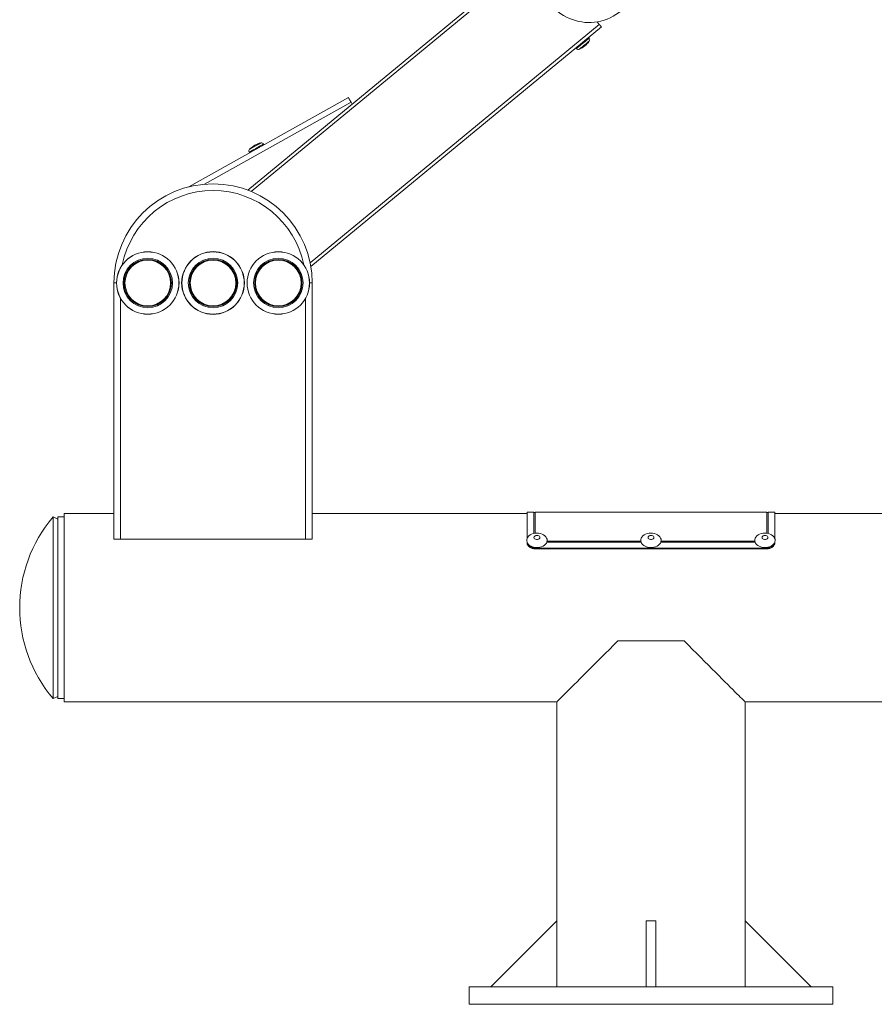
# Model space of a CAD drawing. Units: millimetres. Extents: x 86649 to 91899, y 36421 to 39282.
# Drawn here: x 86860 to 87377, y 38081 to 38677 of the extents above; entities that cross this region are included whole.
import ezdxf

# ---------------------------------------------------------------- set-up
doc = ezdxf.new("R2010")
doc.units = ezdxf.units.MM
doc.header["$LTSCALE"] = 35

msp = doc.modelspace()

# ---------------------------------------------------------------- linework, layer by layer
at = {"color": 7, "linetype": 'Continuous', "lineweight": 15}
for p, q in [((86997.93, 38573.56), (87173.77, 38718.6)), ((87211.95, 38672.32), (87036.11, 38527.28)), ((87210.68, 38673.86), (87209.39, 38675.42)), ((87204.55, 38665.57), (87204.24, 38665.96)), ((87196.52, 38659.59), (87196.84, 38659.21)), ((87058.86, 38629.55), (86962.27, 38575.53)), ((87058.9, 38629.48), (87058.86, 38629.55)), ((87061.05, 38625.63), (87060.44, 38626.73)), ((87007.8, 38601), (87007.56, 38601.43)), ((86998.83, 38596.55), (86999.07, 38596.12)), ((86916.94, 38362.35), (86916.94, 38517.35)), ((87036.94, 38517.35), (87036.94, 38362.35)), ((86916.94, 38377.78), (86886.94, 38377.78)), ((86886.94, 38377.78), (86886.94, 38263.78)), ((87166.94, 38377.78), (87036.94, 38377.78)), ((87171.04, 38378.58), (87166.94, 38378.58)), ((87166.94, 38362.62), (87166.94, 38378.58)), ((87171.04, 38365.84), (87171.04, 38378.58)), ((87171.84, 38378.38), (87171.04, 38378.38)), ((87312.04, 38378.58), (87171.84, 38378.58)), ((87171.84, 38365.84), (87171.84, 38378.58)), ((87312.04, 38365.84), (87312.04, 38378.58)), ((87312.84, 38378.38), (87312.04, 38378.38)), ((87316.94, 38378.58), (87312.84, 38378.58)), ((87312.84, 38365.84), (87312.84, 38378.58)), ((87316.94, 38362.62), (87316.94, 38378.58)), ((87446.94, 38377.78), (87316.94, 38377.78)), ((86882.94, 38374.45), (86880.13, 38375.78)), ((86880.13, 38320.78), (86880.13, 38375.78)), ((86886.94, 38375.78), (86882.94, 38375.78)), ((86882.94, 38267.68), (86882.94, 38375.78)), ((86920.94, 38362.35), (86916.94, 38362.35)), ((86920.94, 38362.35), (87032.94, 38362.35)), ((87036.94, 38362.35), (87032.94, 38362.35)), ((87166.94, 38360.21), (87166.94, 38360.76)), ((87178.95, 38360.58), (87235.93, 38360.58)), ((87179.06, 38361.02), (87235.82, 38361.02)), ((87179.08, 38361.15), (87235.79, 38361.15)), ((87247.95, 38360.58), (87304.93, 38360.58)), ((87248.06, 38361.02), (87304.82, 38361.02)), ((87248.08, 38361.15), (87304.79, 38361.15)), ((87316.94, 38360.21), (87316.94, 38360.76)), ((87171.94, 38356.45), (87171.94, 38356.95)), ((87171.94, 38356.95), (87311.94, 38356.95)), ((87171.94, 38356.45), (87311.94, 38356.45)), ((87311.94, 38356.45), (87311.94, 38356.95)), ((86880.13, 38265.78), (86880.13, 38320.78)), ((87261.94, 38300.78), (87221.94, 38300.78)), ((86880.13, 38265.78), (86882.94, 38267.12)), ((86882.94, 38265.78), (86882.94, 38267.68)), ((86882.94, 38265.78), (86886.94, 38265.78)), ((86886.94, 38263.78), (87184.94, 38263.78)), ((87184.94, 38263.78), (87184.94, 38131.28)), ((87298.94, 38131.28), (87298.94, 38263.78)), ((87298.94, 38263.78), (87596.94, 38263.78)), ((87144.94, 38091.28), (87184.94, 38131.28)), ((87184.94, 38131.28), (87184.94, 38091.28)), ((87238.94, 38131.28), (87244.94, 38131.28)), ((87238.94, 38091.28), (87238.94, 38131.28)), ((87244.94, 38091.28), (87244.94, 38131.28)), ((87298.94, 38131.28), (87298.94, 38091.28)), ((87338.94, 38091.28), (87298.94, 38131.28)), ((87131.94, 38091.28), (87131.94, 38080.78)), ((87131.94, 38091.28), (87351.94, 38091.28)), ((87351.94, 38080.78), (87351.94, 38091.28)), ((87131.94, 38080.78), (87351.94, 38080.78))]:
    msp.add_line(p, q, dxfattribs=at)
at = {"color": 8, "linetype": 'Continuous', "lineweight": 15}
for p, q in [((87175.04, 38717.06), (87000.06, 38572.72)), ((87035.69, 38529.52), (87210.68, 38673.86)), ((86971.76, 38577.13), (87060.44, 38626.73)), ((86916.94, 38517.35), (86918.54, 38517.35)), ((87036.94, 38517.35), (87035.34, 38517.35)), ((86920.94, 38508.14), (86920.94, 38362.35)), ((87032.94, 38362.35), (87032.94, 38508.14))]:
    msp.add_line(p, q, dxfattribs=at)
at = {"color": 7, "linetype": 'Continuous', "lineweight": 15, "flags": 128}
for points in [[(87210.68, 38673.86), (87210.93, 38673.56), (87211.16, 38673.27), (87211.38, 38673), (87211.58, 38672.77), (87211.74, 38672.58), (87211.85, 38672.44), (87211.93, 38672.35), (87211.95, 38672.32)], [(87058.9, 38629.48), (87058.98, 38629.34), (87059.12, 38629.08), (87059.32, 38628.73), (87059.56, 38628.3), (87059.83, 38627.81), (87060.13, 38627.28), (87060.44, 38626.73)], [(87168.53, 38358.52), (87167.83, 38359.13), (87167.29, 38359.81), (87166.94, 38360.56), (87166.77, 38361.33), (87166.81, 38362.11), (87167.04, 38362.88), (87167.46, 38363.61), (87168.06, 38364.27), (87168.82, 38364.84), (87169.7, 38365.31), (87170.69, 38365.66), (87171.76, 38365.88), (87172.86, 38365.96), (87173.96, 38365.9), (87175.03, 38365.7), (87176.04, 38365.37), (87176.94, 38364.92), (87177.72, 38364.36), (87178.34, 38363.71), (87178.79, 38362.99), (87179.05, 38362.23), (87179.11, 38361.45), (87178.98, 38360.67), (87178.65, 38359.92), (87178.14, 38359.22), (87177.46, 38358.6), (87176.63, 38358.08), (87175.69, 38357.67), (87174.66, 38357.38), (87173.57, 38357.23), (87172.47, 38357.22), (87171.37, 38357.35), (87170.33, 38357.62), (87169.38, 38358.01), (87168.53, 38358.52)], [(87237.53, 38358.52), (87236.83, 38359.13), (87236.29, 38359.81), (87235.94, 38360.56), (87235.77, 38361.33), (87235.81, 38362.11), (87236.04, 38362.88), (87236.46, 38363.61), (87237.06, 38364.27), (87237.82, 38364.84), (87238.7, 38365.31), (87239.69, 38365.66), (87240.76, 38365.88), (87241.86, 38365.96), (87242.96, 38365.9), (87244.03, 38365.7), (87245.04, 38365.37), (87245.94, 38364.92), (87246.72, 38364.36), (87247.34, 38363.71), (87247.79, 38362.99), (87248.05, 38362.23), (87248.11, 38361.45), (87247.98, 38360.67), (87247.65, 38359.92), (87247.14, 38359.22), (87246.46, 38358.6), (87245.63, 38358.08), (87244.69, 38357.67), (87243.66, 38357.38), (87242.57, 38357.23), (87241.47, 38357.22), (87240.37, 38357.35), (87239.33, 38357.62), (87238.38, 38358.01), (87237.53, 38358.52)], [(87306.53, 38358.52), (87305.83, 38359.13), (87305.29, 38359.81), (87304.94, 38360.56), (87304.77, 38361.33), (87304.81, 38362.11), (87305.04, 38362.88), (87305.46, 38363.61), (87306.06, 38364.27), (87306.82, 38364.84), (87307.7, 38365.31), (87308.69, 38365.66), (87309.76, 38365.88), (87310.86, 38365.96), (87311.96, 38365.9), (87313.03, 38365.7), (87314.04, 38365.37), (87314.94, 38364.92), (87315.72, 38364.36), (87316.34, 38363.71), (87316.79, 38362.99), (87317.05, 38362.23), (87317.11, 38361.45), (87316.98, 38360.67), (87316.65, 38359.92), (87316.14, 38359.22), (87315.46, 38358.6), (87314.63, 38358.08), (87313.69, 38357.67), (87312.66, 38357.38), (87311.57, 38357.23), (87310.47, 38357.22), (87309.37, 38357.35), (87308.33, 38357.62), (87307.38, 38358.01), (87306.53, 38358.52)], [(87171.65, 38362.46), (87171.32, 38362.8), (87171.15, 38363.2), (87171.18, 38363.62), (87171.4, 38364.01), (87171.79, 38364.33), (87172.3, 38364.54), (87172.88, 38364.62), (87173.47, 38364.57), (87174, 38364.38), (87174.41, 38364.08), (87174.67, 38363.7), (87174.74, 38363.28), (87174.61, 38362.87), (87174.3, 38362.52), (87173.85, 38362.25), (87173.29, 38362.1), (87172.7, 38362.09), (87172.13, 38362.21), (87171.65, 38362.46)], [(87240.65, 38362.46), (87240.32, 38362.8), (87240.15, 38363.2), (87240.18, 38363.62), (87240.4, 38364.01), (87240.79, 38364.33), (87241.3, 38364.54), (87241.88, 38364.62), (87242.47, 38364.57), (87243, 38364.38), (87243.41, 38364.08), (87243.67, 38363.7), (87243.74, 38363.28), (87243.61, 38362.87), (87243.3, 38362.52), (87242.85, 38362.25), (87242.29, 38362.1), (87241.7, 38362.09), (87241.13, 38362.21), (87240.65, 38362.46)], [(87309.65, 38362.46), (87309.32, 38362.8), (87309.15, 38363.2), (87309.18, 38363.62), (87309.4, 38364.01), (87309.79, 38364.33), (87310.3, 38364.54), (87310.88, 38364.62), (87311.47, 38364.57), (87312, 38364.38), (87312.41, 38364.08), (87312.67, 38363.7), (87312.74, 38363.28), (87312.61, 38362.87), (87312.3, 38362.52), (87311.85, 38362.25), (87311.29, 38362.1), (87310.7, 38362.09), (87310.13, 38362.21), (87309.65, 38362.46)], [(87221.94, 38300.78), (87219.32, 38298.17), (87216.76, 38295.61), (87214.27, 38293.11), (87211.83, 38290.68), (87209.48, 38288.32), (87207.2, 38286.04), (87205.01, 38283.85), (87202.9, 38281.75), (87200.9, 38279.74), (87198.99, 38277.84), (87197.19, 38276.04), (87195.5, 38274.34), (87193.92, 38272.77), (87192.46, 38271.31), (87191.12, 38269.97), (87189.91, 38268.75), (87188.82, 38267.67), (87187.86, 38266.71), (87187.04, 38265.88), (87186.35, 38265.19), (87185.79, 38264.64), (87185.38, 38264.22), (87185.1, 38263.94), (87184.96, 38263.8), (87184.94, 38263.78)], [(87298.94, 38263.78), (87298.92, 38263.8), (87298.78, 38263.94), (87298.5, 38264.22), (87298.09, 38264.64), (87297.53, 38265.19), (87296.84, 38265.88), (87296.02, 38266.71), (87295.06, 38267.67), (87293.97, 38268.75), (87292.76, 38269.97), (87291.42, 38271.31), (87289.96, 38272.77), (87288.38, 38274.34), (87286.69, 38276.04), (87284.89, 38277.84), (87282.98, 38279.74), (87280.97, 38281.75), (87278.87, 38283.85), (87276.68, 38286.04), (87274.4, 38288.32), (87272.04, 38290.68), (87269.61, 38293.11), (87267.12, 38295.61), (87264.56, 38298.17), (87261.94, 38300.78)]]:
    msp.add_lwpolyline(points, dxfattribs=at)
at = {"color": 8, "linetype": 'Continuous', "lineweight": 15, "flags": 128}
for points in [[(87196.84, 38659.21), (87196.86, 38659.23), (87197.03, 38659.37), (87197.35, 38659.63), (87197.8, 38660), (87198.37, 38660.47), (87199.04, 38661.02), (87199.77, 38661.63), (87200.55, 38662.27), (87201.33, 38662.91), (87202.08, 38663.53), (87202.77, 38664.11), (87203.39, 38664.61), (87203.89, 38665.02), (87204.26, 38665.33), (87204.48, 38665.51), (87204.55, 38665.57)], [(87204.64, 38663.78), (87204.63, 38663.77), (87204.5, 38663.67), (87204.23, 38663.44), (87203.83, 38663.11), (87203.32, 38662.69), (87202.72, 38662.19), (87202.06, 38661.65), (87201.38, 38661.09), (87200.72, 38660.55), (87200.1, 38660.03), (87199.55, 38659.58), (87199.11, 38659.22), (87198.79, 38658.96), (87198.62, 38658.81), (87198.58, 38658.78)], [(86999.07, 38598.33), (86999.11, 38598.36), (86999.32, 38598.47), (86999.69, 38598.68)], [(87007.56, 38601.43), (87007.54, 38601.42), (87007.36, 38601.32), (87007.02, 38601.13), (87006.52, 38600.85), (87005.88, 38600.49), (87005.14, 38600.08), (87004.31, 38599.61), (87003.44, 38599.13), (87002.56, 38598.63), (87001.7, 38598.16), (87000.91, 38597.71), (87000.21, 38597.32), (86999.63, 38596.99)], [(86999.69, 38598.68), (87000.2, 38598.96), (87000.82, 38599.31), (87001.53, 38599.71), (87002.29, 38600.13), (87003.05, 38600.56), (87003.79, 38600.97), (87004.46, 38601.35), (87005.04, 38601.67), (87005.48, 38601.92), (87005.78, 38602.08), (87005.91, 38602.16), (87005.91, 38602.16)], [(86999.63, 38596.99), (86999.19, 38596.75), (86998.92, 38596.6), (86998.83, 38596.55), (86998.83, 38596.55)]]:
    msp.add_lwpolyline(points, dxfattribs=at)
at = {"color": 7, "linetype": 'Continuous', "lineweight": 15}
for centre, radius in [((86937.44, 38517.35), 18.9), ((86937.44, 38517.35), 18.85), ((86976.94, 38517.35), 19), ((86976.94, 38517.35), 18.9), ((86976.94, 38517.35), 18.85), ((87016.44, 38517.35), 18.9), ((87016.44, 38517.35), 18.85), ((86937.44, 38517.35), 14.98), ((86937.44, 38517.35), 14.3), ((86937.44, 38517.35), 13.82), ((86976.94, 38517.35), 14.98), ((86976.94, 38517.35), 14.3), ((86976.94, 38517.35), 13.82), ((87016.44, 38517.35), 14.98), ((87016.44, 38517.35), 14.3), ((87016.44, 38517.35), 13.82)]:
    msp.add_circle(centre, radius, dxfattribs=at)
for centre, radius, start, end in [((87204.43, 38705.01), 30, 175.28455, 355.28455), ((87193.12, 38671.57), 13.9, 293.12827, 325.90819), ((87203.39, 38664.62), 1.5, 325.90819, 39.51823), ((87197.99, 38660.16), 1.5, 219.51823, 293.12827), ((87000.14, 38597.28), 1.5, 135.60819, 209.21823), ((87009, 38588.6), 13.9, 102.82827, 135.60819), ((87006.25, 38600.7), 1.5, 29.21823, 102.82827), ((86976.94, 38517.35), 60, 0, 180), ((86944.94, 38320.78), 85, 139.67978, 220.32022)]:
    msp.add_arc(centre, radius, start, end, dxfattribs=at)
at = {"color": 8, "linetype": 'Continuous', "lineweight": 15}
msp.add_arc((86976.94, 38517.35), 56, 11.24338, 168.75662, dxfattribs=at)
at = {"color": 7, "linetype": 'Continuous', "lineweight": 15}
for points, knots in [([(87166.94, 38360.76), (87166.95, 38360.6), (87166.98, 38360.28), (87167.09, 38359.8), (87167.34, 38359.26), (87167.76, 38358.67), (87168.38, 38358.08), (87169.14, 38357.59), (87169.92, 38357.27), (87170.64, 38357.07), (87171.29, 38356.98), (87171.72, 38356.96), (87171.94, 38356.95)], [0, 0, 0, 0, 0.085566, 0.16641, 0.251653, 0.377785, 0.50223, 0.626612, 0.751481, 0.835666, 0.915999, 1, 1, 1, 1]), ([(87166.94, 38360.21), (87166.95, 38360.05), (87166.98, 38359.74), (87167.09, 38359.26), (87167.34, 38358.73), (87167.76, 38358.14), (87168.38, 38357.56), (87169.14, 38357.08), (87169.92, 38356.77), (87170.64, 38356.57), (87171.29, 38356.48), (87171.72, 38356.46), (87171.94, 38356.45)], [0, 0, 0, 0, 0.084983, 0.165304, 0.250079, 0.37573, 0.500001, 0.624557, 0.749905, 0.834565, 0.915428, 1, 1, 1, 1]), ([(87311.94, 38356.95), (87312.16, 38356.96), (87312.59, 38356.98), (87313.24, 38357.07), (87313.96, 38357.27), (87314.74, 38357.59), (87315.5, 38358.08), (87316.12, 38358.67), (87316.54, 38359.26), (87316.79, 38359.8), (87316.91, 38360.28), (87316.93, 38360.6), (87316.94, 38360.76)], [0, 0, 0, 0, 0.084383, 0.164186, 0.2485, 0.373664, 0.497772, 0.622495, 0.748331, 0.833453, 0.914839, 1, 1, 1, 1]), ([(87311.94, 38356.45), (87312.16, 38356.46), (87312.59, 38356.48), (87313.24, 38356.57), (87313.96, 38356.77), (87314.74, 38357.08), (87315.5, 38357.57), (87316.12, 38358.14), (87316.54, 38358.73), (87316.79, 38359.26), (87316.91, 38359.74), (87316.93, 38360.05), (87316.94, 38360.21)], [0, 0, 0, 0, 0.084981, 0.165302, 0.250077, 0.37573, 0.5, 0.624556, 0.749904, 0.834561, 0.915424, 1, 1, 1, 1])]:
    msp.add_open_spline(points, degree=3, knots=knots, dxfattribs=at)

doc.saveas('drawing.dxf')
